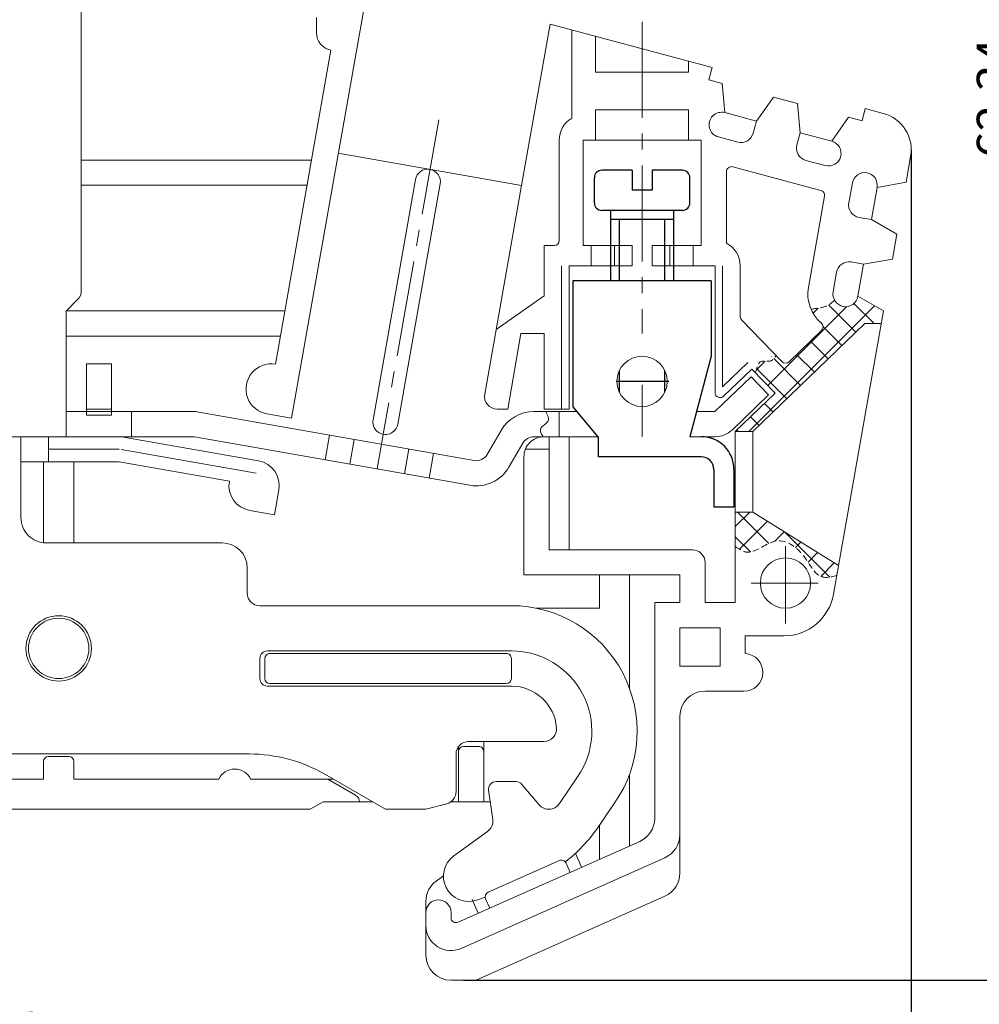
# Model space of a CAD drawing. Units: inches. Extents: x 472 to 892, y 23 to 320.
# Drawn here: x 656 to 751, y 125 to 223 of the extents above; entities that cross this region are included whole.
import ezdxf

# ---------------------------------------------------------------- set-up
doc = ezdxf.new("R2010")
doc.units = ezdxf.units.IN
doc.header["$LTSCALE"] = 0.5
doc.linetypes.add('CENTER2', pattern=[28.574999999999996, 19.05, -3.174999999999999, 3.174999999999999, -3.174999999999999])
doc.linetypes.add('DASHED2', pattern=[9.524999999999999, 6.349999999999999, -3.174999999999999])
doc.layers.get('Defpoints').update_dxf_attribs({"color": 252})
for name, color, linetype in [('Cu', 3, 'Continuous'), ('dian', 1, 'CENTER2'), ('Dim', 4, 'Continuous'), ('XI', 7, 'Continuous'), ('xu', 2, 'DASHED2')]:
    doc.layers.add(name, color=color, linetype=linetype)
doc.styles.add('Dim', font='txt.shx', dxfattribs={"width": 0.9})
doc.dimstyles.new('1比1', dxfattribs={"dimtxt": 3.5, "dimasz": 2.5, "dimexe": 1.25, "dimexo": 0, "dimgap": 0.5, "dimtad": 1, "dimdec": 1, "dimzin": 0, "dimdsep": 46, "dimtxsty": 'Dim', "dimcen": -2.5, "dimadec": 0, "dimazin": 0, "dimtfac": 1, "dimtdec": 1, "dimtmove": 0, "dimatfit": 3, "dimfxl": 1, "dimtolj": 1, "dimtzin": 0, "dimarcsym": 0})
pattern_1 = [(45, (-433.6248217555452, 65.38184800804311), (-1.347038418160372, 1.347038418160372), []), (135, (-433.6248217555452, 65.38184800804311), (-1.347038418160372, -1.347038418160372), [])]

# ---------------------------------------------------------------- blocks, each defined once
blk = doc.blocks.new('*D3')
at = {"layer": 'Defpoints', "color": 0, "lineweight": 15}
for p in [(570.6828405661998, 209.7730129158625), (744.1828405662, 209.7730129158625), (570.6828405661998, 120.0060599134841)]:
    blk.add_point(p, dxfattribs=at)
at = {"layer": 'Dim', "color": 0, "lineweight": -2}
for p, q in [((570.6828405661998, 209.7730129158625), (570.6828405661998, 119.5063099134841)), ((744.1828405662, 209.7730129158625), (744.1828405662, 119.5063099134841)), ((741.6828405662, 120.0060599134841), (573.1828405661998, 120.0060599134841))]:
    blk.add_line(p, q, dxfattribs=at)
at = {"layer": 'Dim', "color": 0, "lineweight": 15}
for points in [[(573.1828405661998, 120.4227265801508), (573.1828405661998, 119.5893932468174), (570.6828405661998, 120.0060599134841)], [(741.6828405662, 120.4227265801508), (741.6828405662, 119.5893932468174), (744.1828405662, 120.0060599134841)]]:
    blk.add_solid(points, dxfattribs=at)
at = {"layer": 'Dim', "color": 0, "lineweight": 15, "insert": (657.4328405662, 122.2560599134841), "char_height": 3.5, "attachment_point": 5, "style": 'Dim'}
blk.add_mtext('\\A1;69.4', dxfattribs=at)
blk = doc.blocks.new('*D4')
at = {"layer": 'Defpoints', "color": 0, "lineweight": 15}
for p in [(661.6828405661996, 283.0373892197028), (754.697324832167, 283.0373892197028), (699.6828405661984, 127.1890019061231)]:
    blk.add_point(p, dxfattribs=at)
at = {"layer": 'Dim', "color": 0, "lineweight": -2}
for p, q in [((661.6828405661996, 283.0373892197028), (755.197074832167, 283.0373892197028)), ((754.6973248321669, 129.6890019061232), (754.697324832167, 280.5373892197028)), ((699.6828405661984, 127.1890019061231), (755.1970748321669, 127.1890019061231))]:
    blk.add_line(p, q, dxfattribs=at)
at = {"layer": 'Dim', "color": 0, "lineweight": 15}
for points in [[(754.2806581655004, 280.5373892197028), (755.1139914988336, 280.5373892197028), (754.697324832167, 283.0373892197028)], [(754.2806581655002, 129.6890019061232), (755.1139914988335, 129.6890019061232), (754.6973248321669, 127.1890019061231)]]:
    blk.add_solid(points, dxfattribs=at)
at = {"layer": 'Dim', "color": 0, "lineweight": 15, "insert": (752.4473248321669, 214.9151946152046), "char_height": 3.5, "attachment_point": 5, "rotation": 90, "style": 'Dim'}
blk.add_mtext('\\A1;62.34', dxfattribs=at)

msp = doc.modelspace()

# ---------------------------------------------------------------- hatches: boundary and pattern name
at = {"layer": 'XI', "lineweight": 15}
h = msp.add_hatch(dxfattribs=at)
h.set_pattern_fill('ANSI37', color=256, scale=0.6, style=0)
h.set_pattern_definition(pattern_1)
edge = h.paths.add_edge_path()
edge.add_line((739.5647914394477, 192.4976219426273), (741.1945728299034, 192.4976219426275))
edge.add_line((741.1945728299034, 192.4976219426275), (741.414960060873, 193.7475000389015))
edge.add_line((741.414960060873, 193.7475000389015), (738.8803869177555, 195.2098402804983))
edge.add_arc((737.6493772264904, 195.4269005025826), 1.250000000000095, 209.1735632931851, 349.9999999999687, ccw=False)
edge.add_spline(control_points=[(736.5579433683843, 194.8175794596315), (736.3306935728143, 194.5936330653508), (735.6702299426557, 194.0735424363222), (734.7461431826742, 194.0122975786598), (734.2185568430147, 193.9129746469562)], knot_values=[9.884251816401058, 9.884251816401058, 9.884251816401058, 9.884251816401058, 10.83209167843092, 12.43890229899625, 12.43890229899625, 12.43890229899625, 12.43890229899625], degree=3, periodic=0)
edge.add_arc((737.6493772264901, 195.4269005025827), 3.749999999999984, 203.8105373758382, 229.9113426015936)
edge.add_arc((734.9124954236361, 192.1754426761289), 0.4999999999999949, -46.00000000001802, 49.91134260155599, ccw=False)
edge.add_line((735.2598246088656, 191.8157727759593), (732.036923178633, 188.703453042474))
edge.add_arc((731.6895939934032, 189.0631229426432), 0.500000000000077, 224.0000000000027, 314.0000000000211, ccw=False)
edge.add_line((731.3299240932338, 188.7157937574136), (730.7452315668751, 189.3212605927049))
edge.add_spline(control_points=[(730.7452315668752, 189.3212605927049), (730.5895174064095, 189.0724702492745), (730.2565719031473, 188.6130832591514), (729.1017267965063, 188.9398104586828), (728.8800540334851, 188.3550076352023), (728.7045777610512, 187.5836107323771)], knot_values=[1.072454094481723, 1.072454094481879, 1.072454094481879, 1.072454094481879, 1.86984777604777, 2.620870322111948, 3.977105350906498, 3.977105350906498, 3.977105350906498, 3.977105350906498], degree=3, periodic=0)
edge.add_line((728.7045777610507, 187.5836107323747), (730.6452048004381, 185.5740326053282))
edge.add_line((730.6452048004381, 185.5740326053282), (726.6828405662001, 181.7476219426274))
edge.add_line((726.6828405662001, 181.7476219426274), (728.4328405661998, 181.7476219426274))
edge.add_line((728.4328405661998, 181.7476219426274), (739.5647914394477, 192.4976219426273))
h = msp.add_hatch(dxfattribs=at)
h.set_pattern_fill('ANSI37', color=256, scale=0.6, style=0)
h.set_pattern_definition(pattern_1)
edge = h.paths.add_edge_path()
edge.add_line((728.4328405662005, 173.7476219426274), (726.6828405662001, 173.7476219426274))
edge.add_line((726.6828405662001, 173.7476219426274), (726.6828405662001, 170.3187852129165))
edge.add_spline(control_points=[(726.6828405662001, 170.3187852129165), (727.4742510595084, 169.8211138298469), (728.5830017801662, 169.4994870844982), (730.8920597146493, 171.8337522875884), (733.5806771656981, 169.6175094407759), (734.8181164188746, 167.1140552134595), (736.061206991993, 167.2004075511809), (736.7779357604628, 167.449628426894)], knot_values=[1.769930225888728, 1.769930225888728, 1.769930225888728, 1.769930225888728, 2.533968927226268, 5.625155495746577, 8.994813455414526, 11.04683042144776, 13.22458030327846, 13.22458030327846, 13.22458030327846, 13.22458030327846], degree=3, periodic=0)
edge.add_line((736.7779357604685, 167.4496284268953), (736.950009025635, 168.4255044072774))
edge.add_line((736.950009025635, 168.4255044072774), (728.4328405662005, 173.7476219426274))

# ---------------------------------------------------------------- linework, layer by layer
at = {"layer": 'Cu', "lineweight": 15}
for p, q in [((697.8758696399954, 269.8132122131075), (682.5843519386954, 183.090705879362)), ((661.6828405662, 244.4390019061239), (661.6828405662, 195.7603408597664)), ((685.0576246626948, 221.4125019061231), (685.0576246626948, 222.939001906123)), ((708.278301568322, 222.2710813498768), (705.4492108546341, 206.2265106192853)), ((708.278301568322, 222.2710813498766), (724.3996984905517, 217.9513660637036)), ((710.4328405661996, 221.693774365334), (710.4328405662, 212.9126854520886)), ((712.8078405662003, 221.0573950333101), (712.8078405662003, 217.4976219426274)), ((686.4992096354736, 219.689893369344), (680.9905734444995, 188.4488650885906)), ((722.0578405661998, 218.5788650033221), (722.0578405661998, 217.4976219426274)), ((722.0578405661998, 217.4976219426274), (712.8078405662003, 217.4976219426274)), ((724.3996984905517, 217.9513660637038), (724.0761746841732, 216.7439587808413)), ((724.0761746841732, 216.7439587808413), (725.4043226953203, 216.3880825938258)), ((725.4043226953207, 216.3880825938266), (725.6584961475779, 213.4729675264289)), ((730.4754332833387, 215.0292826070384), (728.7977550830182, 212.6318056298458)), ((732.8902478490614, 214.3822349942819), (730.4754332833387, 215.0292826070381)), ((712.8078405662003, 213.7476219426275), (712.8078405662003, 210.7476219426274)), ((722.0578405661998, 213.7476219426275), (712.8078405662003, 213.7476219426275)), ((722.0578405661998, 213.7476219426275), (722.0578405661998, 210.7476219426276)), ((732.8902478490614, 214.3822349942824), (733.1444213013186, 211.4671199268848)), ((739.6130302546045, 213.8749661033397), (739.289506448226, 212.6675588204772)), ((739.6130302546045, 213.874966103339), (741.4034119853349, 213.3952347644464)), ((728.7977550830177, 212.6318056298455), (725.6584961475779, 213.4729675264289)), ((728.7977550830182, 212.6318056298458), (728.4742312766397, 211.4243983469841)), ((737.9613584370794, 213.0234350074935), (736.2836802367584, 210.6259580303013)), ((739.289506448226, 212.6675588204772), (737.9613584370794, 213.0234350074933)), ((709.1828405662, 210.7476219426274), (709.1828405662, 200.7476219426274)), ((711.5578405662002, 210.7476219426274), (711.5578405661996, 200.2476219426275)), ((723.3078405662003, 210.7476219426274), (711.5578405662002, 210.7476219426274)), ((723.3078405662003, 210.7476219426274), (723.3078405661998, 200.2476219426275)), ((725.0114485348225, 211.0581529607052), (726.9433001874006, 210.5405148705008)), ((733.1444213013186, 211.4671199268834), (732.8208974949412, 210.2597126440229)), ((736.2836802367584, 210.6259580303013), (733.1444213013181, 211.4671199268843)), ((661.6828405662, 208.7476219426271), (684.5697919527076, 208.7476219426273)), ((705.4492108546341, 206.2265106192853), (687.2302674239082, 209.4390019061233)), ((735.6366326240023, 208.2111434645789), (733.7047809714239, 208.7287815547835)), ((744.125869639997, 209.1218322496109), (743.6723863705432, 206.550000828061)), ((725.8078405662002, 207.6049572215925), (725.8078405661998, 200.4801933300637)), ((735.1966892700455, 205.7408354799619), (726.4372500887517, 208.0879201347371)), ((694.8916692259222, 206.8188067935226), (690.680700917499, 182.9372187829766)), ((661.6828405662001, 206.2476219426274), (684.1289745009365, 206.2476219426273)), ((697.353688608453, 206.3846863493554), (693.1427203000295, 182.5030983388094)), ((705.4492108546362, 206.226510619285), (701.7883403292532, 185.4646821647111)), ((738.3284974895624, 206.4768460078004), (737.981201134228, 204.5072305017759)), ((740.7905168720926, 206.0427255636329), (740.2261602946745, 202.8421003663427)), ((743.6723863705432, 206.550000828061), (740.7905168720926, 206.0427255636329)), ((733.956348152694, 196.0780811688349), (735.5596836240007, 205.1710484779837)), ((740.2261602946745, 202.8421003663435), (738.9951506034095, 203.0591605884273)), ((742.7607334377918, 201.3797601247465), (740.2261602946757, 202.8421003663429)), ((742.7607334377918, 201.3797601247465), (742.3266129936243, 198.9177407422153)), ((708.6828405662, 200.2476219426275), (707.6828405661998, 200.2476219426275)), ((707.6828405661998, 200.2476219426275), (707.6828405662004, 195.2476219426274)), ((716.432840566201, 200.2476219426273), (711.5578405662002, 200.2476219426273)), ((712.3674515984358, 200.2476219426273), (712.3674515984358, 198.2476219426273)), ((714.6828405662002, 200.2476219426273), (714.6828405662002, 198.2476219426273)), ((716.432840566201, 200.2476219426273), (716.432840566201, 198.2476219426273)), ((718.432840566199, 200.2476219426273), (718.432840566199, 198.2476219426273)), ((723.3078405662003, 200.2476219426273), (718.432840566199, 200.2476219426273)), ((720.1828405662003, 200.2476219426273), (720.1828405662003, 198.2476219426273)), ((722.4982295339643, 200.2476219426273), (722.4982295339643, 198.2476219426273)), ((742.3266129936243, 198.917740742216), (739.4447434951736, 198.4104654777885)), ((709.4328405662005, 198.2476219426273), (709.4328405662015, 183.9976219426273)), ((710.1828405661998, 198.2476219426273), (710.182840566201, 183.9976219426273)), ((716.432840566201, 198.2476219426273), (710.1828405661998, 198.2476219426273)), ((724.6828405662003, 198.2476219426273), (718.4328405661993, 198.2476219426273)), ((724.6828405662003, 198.2476219426273), (724.6828405662003, 185.6303501237819)), ((725.4328405662, 198.2476219426273), (725.4328405662, 186.2193132152372)), ((727.1828405662002, 198.2476219426273), (727.1828405661996, 193.2122375763957)), ((739.4447434951736, 198.4104654777885), (738.2137338039076, 198.6275256998722)), ((739.4447434951732, 198.4104654777882), (738.8803869177555, 195.2098402804983)), ((736.4183675352247, 195.6439607246666), (736.765663890559, 197.6135762306912)), ((660.1828405662002, 193.7425739068007), (661.3167240426833, 194.8764573832834)), ((707.6828405662003, 195.2476219426275), (702.9260353138519, 191.916871047138)), ((741.4149600608729, 193.7475000389016), (738.8803869177555, 195.2098402804983)), ((660.1828405662002, 193.7425739068006), (660.1828405662001, 181.2390019061232)), ((660.1878886020268, 193.7476219426271), (681.9248872420802, 193.7476219426272)), ((741.4149600608729, 193.7475000389016), (736.446640743069, 165.5707610177883)), ((731.3299240932338, 188.7157937574137), (727.3231706660303, 192.8649083911663)), ((728.4328405662005, 181.7476219426278), (739.5647914394475, 192.4976219426272)), ((741.1945728299031, 192.4976219426275), (739.5647914394482, 192.4976219426273)), ((660.1828405662006, 191.2476219426273), (681.4840697903094, 191.2476219426273)), ((705.3906769148031, 191.4976219426272), (704.0682245594902, 183.9976219426275)), ((707.6828405662009, 191.4976219426275), (705.3906769148031, 191.4976219426272)), ((707.6828405662009, 183.9976219426272), (707.6828405662009, 191.4976219426275)), ((707.6828405662001, 191.4976219426275), (707.6828405662009, 183.9976219426272)), ((732.036923178633, 188.703453042474), (735.2598246088656, 191.8157727759593)), ((664.6828405662, 188.4976219426271), (662.1828405662, 188.4976219426271)), ((662.1828405662, 188.4976219426271), (662.1828405662, 183.3726219426271)), ((664.6828405662008, 188.4976219426271), (664.6828405662008, 183.3726219426269)), ((725.4328405661996, 186.2193132152373), (727.9334153292651, 188.6340901944952)), ((724.6727750016113, 183.7390019061242), (728.2622334420838, 187.2053016297248)), ((725.5301697514305, 185.2706802236129), (728.328527144167, 187.9730225456773)), ((729.9988793682303, 185.4069521288783), (728.2622334420831, 187.2053016297248)), ((730.6452048004381, 185.574032605328), (728.3285271441663, 187.9730225456779)), ((726.4094209277584, 181.9406524052776), (729.9988793682303, 185.4069521288783)), ((726.6828405662005, 181.7476219426278), (730.6452048004379, 185.5740326053283)), ((672.9328405661989, 183.7390019061239), (660.1828405662002, 183.7390019061239)), ((664.6828405662, 183.3726219426269), (662.1828405662, 183.3726219426269)), ((666.6828405662, 183.7390019061242), (666.6828405662008, 181.2550739068008)), ((673.3669610103665, 183.7010212886544), (700.7319974541487, 178.8758270355449)), ((680.1223325561656, 183.5248263235294), (682.5843519386954, 183.0907058793621)), ((704.0682245594894, 183.9976219426275), (703.0193500205179, 183.9976219426275)), ((706.6545284026855, 183.7390019061242), (710.9816905966186, 183.7390019061242)), ((710.1828405662002, 183.9976219426275), (707.6828405662009, 183.9976219426275)), ((709.1828405661965, 181.2390019061239), (709.1828405661965, 183.7390019061242)), ((722.8446133690032, 183.7390019061242), (724.6727750016113, 183.7390019061242)), ((672.9328405662019, 181.2390019061231), (590.1929061307859, 181.2390019061241)), ((604.682840566199, 181.2476219426273), (665.4328405661978, 181.2476219426274)), ((655.6828405662005, 181.2476219426274), (655.6828405662002, 173.1890019061234)), ((658.4328405662, 181.2476219426199), (658.4328405662, 178.7476219426203)), ((665.8669610103649, 181.2096413251579), (679.2965605548576, 178.8416405853538)), ((672.9328405661984, 181.2390019061239), (700.2978770099811, 176.4138076530143)), ((686.3514888006443, 181.4114987074693), (685.9173683564776, 178.9494793249388)), ((703.4069331384934, 181.8640019061236), (702.0315894309637, 179.4818367268103)), ((713.0578405661993, 181.2390019061239), (706.6545284026855, 181.2390019061239)), ((710.1828405662002, 181.2476219426273), (707.6828405661998, 181.2476219426272)), ((708.1828405661994, 181.2476219426274), (708.1828405662001, 169.9976219426272)), ((710.1828405662002, 181.2476219426273), (710.1828405661998, 169.9976219426272)), ((722.1828405661994, 181.2476219426276), (723.3078405661993, 181.2476219426277)), ((724.6727750016108, 181.2390019061239), (723.5443906290726, 181.2390019061239)), ((728.4328405662005, 181.7476219426274), (726.6828405662001, 181.7476219426274)), ((726.6828405662001, 181.7476219426275), (726.6828405662001, 164.7476219426272)), ((728.4328405662005, 181.7476219426273), (728.4328405662008, 173.7476219426274)), ((688.8135081831748, 180.9773782633029), (688.3793877390076, 178.5153588807724)), ((705.5719966479547, 180.6140019061242), (704.1966529404239, 178.2318367268105)), ((658.4328405662, 179.9976219426272), (665.4328405661978, 179.9976219426274)), ((665.6499007882807, 179.9786316338926), (679.0795003327734, 177.6106308940887)), ((694.2299508247437, 180.0223132861352), (693.7958303805768, 177.560293903605)), ((696.6919702072734, 179.5881928419679), (696.257849763107, 177.1261734594374)), ((705.6828405661994, 179.2476219426271), (705.6828405661995, 167.4976219426272)), ((708.1828405661994, 180.0075292917277), (705.8328295335886, 180.0075292917275)), ((655.6828405662005, 178.7476219426272), (665.4328405661981, 178.7476219426272)), ((657.9328405662053, 178.7476219426272), (657.9328405662038, 170.7015333133564)), ((660.9328405662004, 178.7476219426272), (660.9328405662003, 170.6890019061233)), ((665.4328405661996, 178.7476219426272), (676.4004207281592, 176.8137416469908)), ((681.3244594932193, 175.9455007586566), (680.890339049052, 173.4834813761258)), ((678.4283196665224, 173.917601820293), (680.8903390490518, 173.4834813761258)), ((728.4328405662005, 173.7476219426274), (726.6828405662001, 173.7476219426274)), ((728.4328405662005, 173.7476219426274), (736.950009025635, 168.4255044072774)), ((658.1828405662001, 170.6890019061233), (675.6828405662005, 170.6890019061231)), ((722.4328405662005, 169.9976219426275), (708.1828405662001, 169.9976219426271)), ((723.6828405662005, 168.7476219426275), (723.6828405662005, 164.7476219426271)), ((678.1828405662005, 168.1890019061231), (678.1828405662013, 165.6890019061233)), ((721.1828405662, 167.4976219426273), (705.6828405661995, 167.4976219426271)), ((713.1828405661987, 167.4976219426272), (713.1828405661984, 164.1890019061245)), ((716.1828405661989, 167.4976219426272), (716.1828405661989, 156.2036824334303)), ((721.1828405662, 167.4976219426273), (721.1828405662, 164.7476219426273)), ((718.6828405661989, 164.7476219426273), (718.6828405661989, 143.2831477243796)), ((721.1828405661996, 164.7476219426274), (718.6828405661989, 164.7476219426274)), ((725.1828405661998, 164.7476219426273), (723.6828405662005, 164.7476219426274)), ((726.6828405662001, 164.7476219426273), (723.6828405662005, 164.7476219426274)), ((679.4328405662013, 164.4390019061233), (704.432840566199, 164.439001906123)), ((713.1828405661987, 164.1890019061246), (706.9203091589585, 164.1890019061243)), ((725.1828405661998, 162.2476219426273), (721.1828405662, 162.2476219426274)), ((721.1828405662, 162.2476219426274), (721.1828405662003, 158.439001906123)), ((725.1828405662, 162.2476219426274), (725.1828405661998, 158.439001906123)), ((727.6828405661998, 161.4390019061231), (731.522601978008, 161.4390019061231)), ((727.6828405661998, 161.4390019061231), (727.6828405661998, 159.6848305995101)), ((680.1828405661983, 159.9390019061232), (704.4328405661986, 159.939001906123)), ((680.4328405661981, 159.6890019061231), (703.9328405661986, 159.689001906123)), ((679.4328405661983, 159.189001906126), (679.432840566199, 157.189001906126)), ((679.932840566198, 159.1890019061229), (679.9328405661992, 157.1890019061257)), ((704.4328405661986, 159.189001906123), (704.432840566199, 157.1890019061284)), ((721.1828405662005, 158.4390019061231), (725.1828405661996, 158.439001906123)), ((703.9328405661989, 156.6890019061286), (680.4328405661992, 156.689001906126)), ((704.4328405661983, 156.4390019061285), (680.1828405661995, 156.4390019061259)), ((723.6828405661987, 155.9390019061231), (727.5578405661998, 155.9390019061231)), ((721.1828405661987, 153.4390019061231), (721.1828405662003, 137.8284017666152)), ((707.6732109153486, 150.9390019061287), (700.1828405661995, 150.9390019061279)), ((701.6828405661996, 144.9390019061232), (701.6828405661993, 150.939001906128)), ((699.1828405661998, 144.9390019061234), (699.1828405661998, 150.4390019061283)), ((701.182840566199, 150.439001906128), (699.6828405661996, 150.4390019061278)), ((637.9783578942923, 149.6890019061216), (678.3873232381044, 149.6890019061227)), ((657.9328405662003, 148.9390019061222), (657.9328405662003, 147.1890019061231)), ((658.4328405662005, 149.4390019061222), (660.4328405662004, 149.4390019061222)), ((660.9328405662004, 148.9390019061222), (660.9328405662, 147.1890019061231)), ((698.9328405661995, 145.9520082183901), (698.9328405661995, 149.6890019061281)), ((643.513979396284, 147.1890019061231), (657.9328405662001, 147.1890019061231)), ((660.9328405662003, 147.1890019061231), (675.3517017361154, 147.1890019061231)), ((678.5139793962841, 147.1890019061231), (686.7366881434938, 147.1890019061232)), ((691.9328405662001, 144.1890019061231), (685.8873232381056, 147.6793829628893)), ((688.9549548832304, 145.5885209589619), (686.1828405662005, 147.1890019061232)), ((704.910858880891, 146.9390019061286), (702.9131831154544, 146.9390019061283)), ((711.0221616823172, 147.4023900394682), (709.2758249039035, 144.8658772964589)), ((716.182840566199, 147.6743213788159), (716.182840566199, 140.5465570281145)), ((702.5783110217064, 143.1827682621073), (702.1704820638984, 146.0846220804083)), ((705.4853922132302, 146.6710926133934), (707.1934426290319, 144.6355173940297)), ((684.4328405662005, 144.1890019061231), (685.7318786718774, 144.9390019061232)), ((685.7318786718771, 144.9390019061233), (690.6338024605235, 144.9390019061233)), ((698.4151780644253, 144.9390019061233), (702.3314884794441, 144.9390019061232)), ((634.4328405661996, 144.1890019061231), (684.4328405662005, 144.1890019061231)), ((691.9328405662001, 144.1890019061231), (695.9328405661992, 144.1890019061231)), ((695.9328405661992, 144.1890019061231), (698.0063643725775, 144.7446009355287)), ((714.7286548101341, 144.850545864475), (712.9823180317203, 142.3140331214657)), ((702.0752075011443, 141.9975306429384), (698.7133774354679, 139.5550181282973)), ((713.182840566199, 142.6052873458814), (713.1828405661987, 139.2108709721889)), ((717.199682173888, 140.999284080273), (699.1362088877365, 132.9569076169742)), ((719.699682173889, 139.3757650972796), (699.4496821738877, 130.3598842197816)), ((709.2111697879055, 139.0845236308503), (702.1311924911753, 135.9323146470127)), ((710.8098743387799, 139.7963127562328), (711.4199793033933, 138.4259945697688)), ((709.8713108382647, 138.8311192235667), (710.2780474813402, 137.917573765924)), ((696.9633774354676, 137.0561739851593), (697.6832774612351, 137.5792119697917)), ((700.5324879403012, 135.2205255216305), (701.1425929049143, 133.8502073351662)), ((719.6996821738886, 135.5445381225084), (700.9328405661984, 127.1890019061233)), ((700.9553830521365, 135.154834351622), (701.8357632076599, 135.4408872043242)), ((701.8777880838919, 135.2721735966537), (702.2845247269676, 134.358628139011)), ((695.9328405661988, 135.033631499222), (695.9328405661973, 129.6890019061236)), ((698.4328405661988, 133.9390019061231), (698.4328405661984, 133.4136803457955)), ((698.4328405661984, 127.1890019061231), (700.9328405661984, 127.1890019061233))]:
    msp.add_line(p, q, dxfattribs=at)
at = {"layer": 'Cu'}
for p, q in [((716.4328405662002, 207.7476219426275), (713.4328405662003, 207.7476219426275)), ((716.4328405662002, 207.7476219426275), (716.4328405662002, 205.7476219426275)), ((721.4328405662002, 207.7476219426275), (718.4328405662005, 207.7476219426275)), ((718.4328405662003, 207.7476219426275), (718.4328405662003, 205.7476219426275)), ((712.6828405662003, 204.4976219426275), (712.6828405662003, 206.9976219426274)), ((722.1828405662003, 204.4976219426274), (722.1828405662003, 206.9976219426274)), ((718.4328405662003, 205.7476219426275), (716.4328405662002, 205.7476219426275)), ((721.4328405662002, 203.7476219426273), (713.4328405662003, 203.7476219426275)), ((714.3078405662002, 196.7476219426277), (714.3078405662002, 203.7476219426273)), ((720.5578405662002, 203.7476219426273), (720.5578405662005, 196.7476219426276)), ((720.5578405662002, 202.8557949147162), (714.3078405662002, 202.8557949147162)), ((710.5578405661994, 196.7476219426277), (710.5578405662, 184.2476219426266)), ((724.3078405661994, 196.7476219426275), (710.5578405661994, 196.7476219426277)), ((724.3078405661994, 196.7476219426275), (724.3078405661989, 189.247621942627)), ((724.3078405661994, 189.2476219426276), (722.1828405661994, 181.2476219426276)), ((720.0778518837461, 186.7476219426276), (714.8445174069157, 186.7476219426277)), ((713.0578405661993, 181.2476219426276), (710.5578405661994, 184.2476219426275)), ((713.0578405661993, 181.2476219426276), (713.0578405661993, 179.2476219426277)), ((723.3078405661993, 179.2476219426277), (713.0578405661993, 179.2476219426277)), ((724.5578405661993, 177.9976219426277), (724.5578405661993, 174.2476219426275)), ((726.5578405661994, 177.9976219426277), (726.5578405661994, 174.2476219426275)), ((726.5578405661994, 174.2476219426275), (724.5578405661993, 174.2476219426275))]:
    msp.add_line(p, q, dxfattribs=at)
at = {"layer": 'Cu', "lineweight": 15}
for centre, radius in [((717.4328405662002, 186.7476219426277), 2.5), ((731.6828405662, 166.6890019061232), 2.5), ((659.4328405662005, 160.1890019061234), 3.25), ((659.4328405662005, 160.1890019061234), 3)]:
    msp.add_circle(centre, radius, dxfattribs=at)
for centre, radius, start, end in [((686.8076246626948, 221.4125019061231), 1.75, 180, 259.849338881204), ((725.3349723412005, 212.2655602435667), 1.25, 75.00000000000557, 255.0000000000056), ((711.6828405662, 210.7476219426274), 2.5, 119.9999999999998, 180), ((740.4328405661996, 209.7730129158625), 3.75, 350.0000000000014, 75.00000000000557), ((740.4328405662, 209.7730129158625), 3.75, 350.0000000000014, 75.00000000000557), ((727.2668239937782, 211.7479221533622), 1.25, 255.0000000000189, 345.0000000000041), ((735.9601564303804, 209.4185507474397), 1.25, 255.0000000000056, 75.00000000000557), ((734.028304777802, 209.9361888376449), 1.25, 165.0000000000041, 255.0000000000056), ((696.122678917188, 206.601746571439), 1.25, 350.0000000000014, 170.0000000000014), ((726.3078405662005, 207.6049572215925), 0.5, 75.00000000000557, 179.9999999999984), ((739.5595071808267, 206.2597857857169), 1.25, 349.9999999999936, 169.9999999999936), ((735.0672797474944, 205.2578725668172), 0.5, 349.9999999999758, 75.00000000000557), ((739.2122108254929, 204.2901702796924), 1.25, 169.9999999999874, 259.9999999999948), ((708.6828405662, 200.7476219426274), 0.5, 270, 0), ((724.6828405662003, 198.2476219426273), 2.5, 0, 63.25631604959399), ((737.9966735818239, 197.3965160086065), 1.25, 79.99999999999483, 169.9999999999841), ((737.6493772264901, 195.4269005025826), 3.75, 169.9999999999936, 229.9113426015987), ((660.4328405662, 195.7603408597664), 1.25, 315.0000000000003, 0), ((737.6493772264901, 195.4269005025826), 1.25, 169.9999999999936, 349.9999999999936), ((727.6828405661998, 193.2122375763957), 0.5, 180, 224.000000000012), ((734.9124954236364, 192.1754426761287), 0.5, 313.9999999999929, 49.91134260159869), ((680.5564530003322, 185.9868457060601), 2.5, 79.99999999999483, 260.0000000000081), ((731.6895939934032, 189.0631229426433), 0.5, 224.000000000012, 313.9999999999929), ((703.0193500205179, 185.2476219426275), 1.25, 169.9999999999965, 270), ((725.1828405661998, 185.6303501237819), 0.5, 180, 313.9999999999929), ((672.9328405661996, 181.2390019061239), 2.5, 80.00000000000146, 90), ((672.9328405661989, 181.2390019061239), 2.5, 80.00000000000146, 90), ((706.6545284026855, 179.9890019061242), 3.75, 90, 150.0000000000096), ((691.9117106087647, 182.7201585608928), 1.25, 170.0000000000014, 350.0000000000014), ((665.4328405661978, 178.7476219426274), 2.5, 79.99999999999483, 90), ((706.6545284026855, 179.9890019061239), 1.25, 90, 150.0000000000096), ((707.6828405661998, 179.2476219426273), 2, 90, 180.0000000000016), ((724.6727750016108, 183.7390019061245), 2.5, 270.000000000013, 314.0000000000023), ((700.9490576762324, 180.1068367268103), 1.25, 259.9999999999948, 329.9999999999998), ((678.86244011069, 176.3796212028235), 2.5, 350.0000000000027, 79.99999999999483), ((700.9490576762324, 180.1068367268103), 3.75, 259.9999999999948, 330.000000000001), ((678.86244011069, 176.3796212028235), 2.5, 170.0000000000027, 259.9999999999948), ((658.1828405662001, 173.1890019061233), 2.5, 179.9999999999984, 270), ((675.6828405662005, 168.1890019061231), 2.5, 0, 90), ((722.4328405662005, 168.7476219426275), 1.25, 0, 90), ((679.4328405662013, 165.6890019061233), 1.25, 180.0000000000049, 270), ((731.522601978008, 166.4390019061231), 5, 270, 349.9999999999998), ((704.4328405661986, 151.939001906123), 12.5, 325.453389379373, 90), ((680.1828405661983, 159.189001906126), 0.7500000000000001, 90.0000000000065, 180.0000000000049), ((680.4328405661981, 159.1890019061231), 0.5, 90, 180.0000000000244), ((703.9328405661986, 159.1890019061231), 0.5, 359.9999999999886, 90), ((704.4328405661986, 151.939001906123), 8, 325.453389379373, 90), ((727.5578405661998, 157.8140019061231), 1.875, 270, 86.17744627072913), ((680.1828405661995, 157.189001906126), 0.7500000000000001, 180.0000000000049, 270.0000000000065), ((680.4328405661992, 157.189001906126), 0.5, 180.0000000000325, 270.0000000000065), ((703.9328405661989, 157.1890019061286), 0.5, 270.0000000000065, 359.999999999987), ((704.4328405661986, 151.939001906123), 4.5, 4.411725785943901, 90), ((723.6828405661987, 153.4390019061231), 2.5, 90, 180), ((707.6732109153485, 152.1890019061287), 1.25, 270.000000000013, 4.411725785943901), ((700.1828405661995, 149.6890019061279), 1.25, 90.0000000000065, 179.9999999999951), ((699.6828405661996, 149.9390019061278), 0.5, 90.0000000000065, 180), ((701.182840566199, 149.9390019061281), 0.5, 0, 90.0000000000065), ((658.4328405662005, 148.9390019061222), 0.5, 90, 180), ((660.4328405662004, 148.9390019061222), 0.5, 0, 90), ((678.3873232381056, 134.6890019061227), 15, 60.00000000000016, 90), ((676.9328405661998, 146.4390019061232), 1.75, 25.3769335251504, 154.6230664748496), ((702.9131831154544, 146.1890019061283), 0.7500000000000001, 90.0000000000065, 188.0000000000007), ((704.910858880891, 146.1890019061286), 0.7500000000000001, 40.00000000000031, 90.0000000000065), ((697.6828405661994, 145.9520082183901), 1.25, 284.9999999999944, 0), ((688.5799548832302, 144.9390019061232), 0.75, 0, 59.99999999999986), ((708.1509981829432, 145.4390019061231), 1.25, 220.0000000000003, 324.4263461229242), ((708.1509981829307, 145.4390019061379), 1.25, 219.9999999999995, 324.4263461229562), ((700.6273409389978, 150.8201803714432), 10.5, 324.4263461229562, 325.453389379373), ((701.340475935779, 143.0088018859072), 1.25, 306.0000000000032, 8.000000000000783), ((716.1828405661989, 143.2831477243796), 2.5, 293.9999999999974, 0), ((700.6273409389978, 150.8201803714432), 15, 307.6855406696104, 325.453389379374), ((718.6828405661996, 141.6596287413862), 2.5, 293.9999999999974, 1.6284e-12), ((700.1828405661995, 137.53247564236), 2.5, 126.0000000000032, 287.9999999999989), ((709.4145381094434, 138.627750902029), 0.5, 23.99999999998412, 113.9999999999974), ((709.6679425167266, 139.2878919523882), 1.25, 23.99999999999259, 24.33781400493304), ((718.682840566199, 137.828401766615), 2.5, 293.9999999999974, 1.6284e-12), ((698.4328405661988, 135.033631499222), 2.5, 125.9999999999952, 180), ((697.1828405661987, 133.939001906123), 1.25, 359.9999999999968, 179.9999999999967), ((702.334560812713, 135.4755419181915), 0.5, 113.9999999999974, 203.9999999999828), ((698.9328405661987, 133.4136803457955), 0.5, 179.9999999999967, 293.9999999999974), ((698.4328405661983, 132.6437478638881), 2.5, 179.9999999999967, 293.9999999999974), ((698.4328405661984, 129.689001906123), 2.5, 180, 270)]:
    msp.add_arc(centre, radius, start, end, dxfattribs=at)
at = {"layer": 'Cu'}
for centre, radius, start, end in [((713.4328405662003, 206.9976219426274), 0.75, 90, 180), ((721.4328405662002, 206.9976219426274), 0.75, 0, 90), ((713.4328405662003, 204.4976219426275), 0.75, 180, 270), ((721.4328405662002, 204.4976219426274), 0.75, 270, 0), ((723.3078405661993, 177.9976219426277), 3.25, 0, 90), ((723.3078405661993, 177.9976219426277), 1.249999999999971, 359.9999999999968, 90)]:
    msp.add_arc(centre, radius, start, end, dxfattribs=at)
at = {"layer": 'dian', "lineweight": 15}
for p, q in [((717.4328405662, 222.4976219426275), (717.4328405662005, 191.5176600826671)), ((697.2065786350569, 212.7488473356774), (691.6946503866807, 181.4891488696276)), ((717.4328405662005, 186.3967521680467), (717.4328405662005, 181.2476219426272)), ((691.6946503866799, 181.4805288331242), (691.0876090597914, 178.0378263921874)), ((731.6828405662, 170.3665551559799), (731.6828405662, 162.6554562285854)), ((734.9334304335431, 166.6890019061232), (728.2675393878, 166.6890019061232))]:
    msp.add_line(p, q, dxfattribs=at)
at = {"layer": 'XI'}
for p, q in [((715.1828405662, 196.7476219426276), (715.1828405662002, 202.8557949147162)), ((719.6828405662003, 196.7476219426275), (719.6828405662003, 202.8557949147162)), ((715.1828405662002, 185.6578972067426), (715.1828405662005, 187.837346678513)), ((719.6828405662003, 185.6578972067426), (719.6828405662005, 187.8373466785127))]:
    msp.add_line(p, q, dxfattribs=at)
at = {"layer": 'XI', "lineweight": 15}
msp.add_open_spline([(707.8575099062674, 183.7390019061242), (708.0739151144103, 183.3603755023587), (708.3182484955306, 182.7209415319378), (707.1235419796003, 182.1580024095705), (707.3536520645508, 181.5794562163056), (707.5848825493063, 181.2390019061242)], degree=3, knots=[0.724712191365039, 0.724712191365039, 0.724712191365039, 0.724712191365039, 2.898299479287828, 4.61423542042461, 6.694348304323998, 6.694348304323998, 6.694348304323998, 6.694348304323998], dxfattribs=at)
at = {"layer": 'xu', "lineweight": 15}
msp.add_line((664.6828405662, 183.9976219426269), (662.1828405662, 183.9976219426269), dxfattribs=at)
at = {"layer": 'xu', "lineweight": 15, "ltscale": 0.2}
for points, knots in [([(734.2185568430147, 193.9129746469562), (734.7461431826742, 194.0122975786598), (735.6702299426557, 194.0735424363222), (736.3306935728143, 194.5936330653508), (736.5579433683843, 194.8175794596315)], [9.884251816401058, 9.884251816401058, 9.884251816401058, 9.884251816401058, 11.49106243696638, 12.43890229899625, 12.43890229899625, 12.43890229899625, 12.43890229899625]), ([(728.7045777610512, 187.5836107323771), (728.8800540334851, 188.3550076352023), (729.1017267965063, 188.9398104586828), (730.2565719031473, 188.6130832591514), (730.5895174064095, 189.0724702492745), (730.7452315668752, 189.3212605927049)], [1.072454094481723, 1.072454094481723, 1.072454094481723, 1.072454094481723, 2.428689123276273, 3.179711669340451, 3.977105350906342, 3.977105350906342, 3.977105350906342, 3.977105350906498]), ([(726.6828405662001, 170.3187852129165), (727.4742510595084, 169.8211138298469), (728.5830017801662, 169.4994870844982), (730.8920597146493, 171.8337522875884), (733.5806771656981, 169.6175094407759), (734.8181164188746, 167.1140552134595), (736.061206991993, 167.2004075511809), (736.7779357604628, 167.449628426894)], [1.769930225888728, 1.769930225888728, 1.769930225888728, 1.769930225888728, 2.533968927226268, 5.625155495746577, 8.994813455414526, 11.04683042144776, 13.22458030327846, 13.22458030327846, 13.22458030327846, 13.22458030327846])]:
    msp.add_open_spline(points, degree=3, knots=knots, dxfattribs=at)

# ---------------------------------------------------------------- dimensions: what is measured, and where the dimension line sits
at = {"layer": 'Dim', "lineweight": 15}
dim = msp.add_linear_dim(base=(754.697324832167, 283.0373892197028), p1=(699.6828405661984, 127.1890019061231), p2=(661.6828405661996, 283.0373892197028), angle=90, dimstyle='1比1', override={"dimexe": 0.49975, "dimdec": 2, "dimlfac": 0.4, "dimzin": 8, "dimadec": 2, "dimazin": 2, "dimtdec": 2}, dxfattribs=at)
dim.commit()
dim.dimension.update_dxf_attribs({"geometry": '*D4', "text_midpoint": (754.6973248321669, 214.9151946152046), "dimtype": 160})
dim = msp.add_linear_dim(base=(570.6828405661998, 120.0060599134841), p1=(744.1828405662, 209.7730129158625), p2=(570.6828405661998, 209.7730129158625), dimstyle='1比1', override={"dimtxt": 3.5, "dimasz": 2.5, "dimexe": 0.49975, "dimgap": 0.5, "dimdec": 2, "dimlfac": 0.4, "dimzin": 8, "dimadec": 2, "dimazin": 2, "dimtdec": 2}, dxfattribs=at)
dim.commit()
dim.dimension.update_dxf_attribs({"geometry": '*D3', "text_midpoint": (657.4328405662, 120.0060599134841), "dimtype": 160})

doc.saveas('drawing.dxf')
